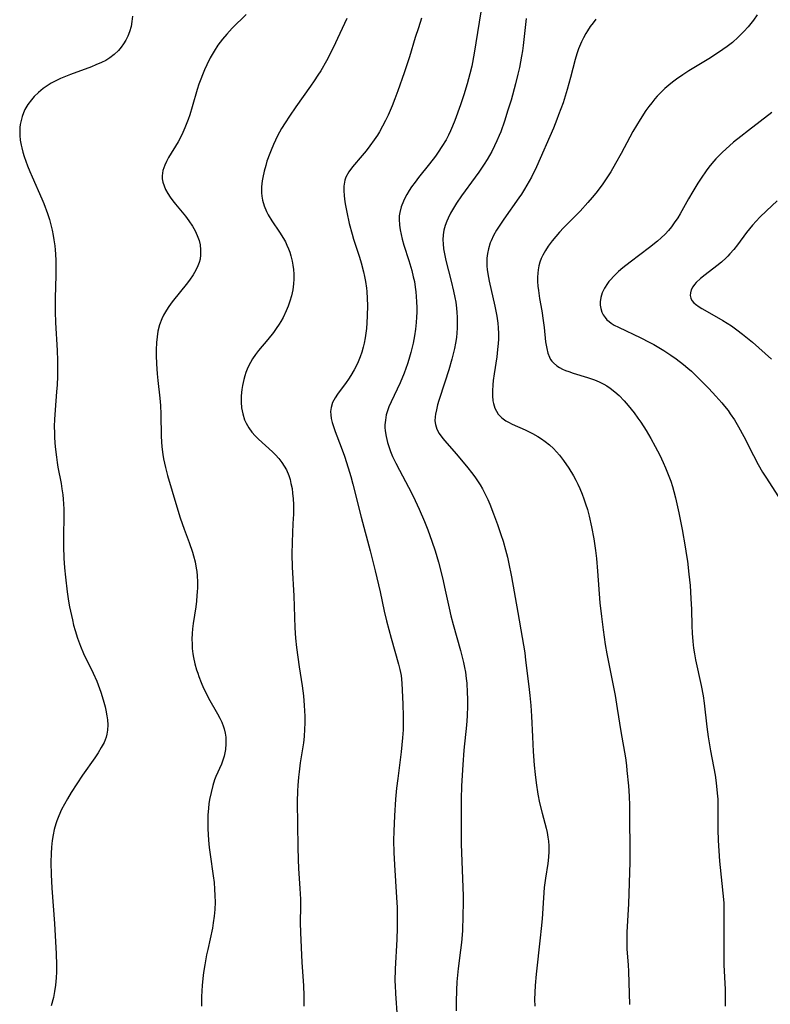
# Model space of a CAD drawing. Units: inches. Extents: x 2070550 to 2075916, y 217138 to 222613.
# Drawn here: x 2072624 to 2072733, y 218300 to 218443 of the extents above; entities that cross this region are included whole.
import ezdxf

# ---------------------------------------------------------------- set-up
doc = ezdxf.new("R2010")
doc.units = ezdxf.units.IN
doc.header["$MEASUREMENT"] = 0
doc.layers.add('c_20_T13S_R19E', color=215, linetype='Continuous')

msp = doc.modelspace()

# ---------------------------------------------------------------- linework, layer by layer
at = {"layer": 'c_20_T13S_R19E'}
for points in [[(2072690.79, 218444.16, 956), (2072689.84, 218438.17, 956), (2072689.47, 218436.33, 956), (2072689.21, 218435.18, 956), (2072688.82, 218433.75, 956), (2072688.33, 218432.16, 956), (2072687.83, 218430.7, 956), (2072687.01, 218428.45, 956), (2072686.68, 218427.61, 956), (2072686.4, 218426.96, 956), (2072686.1, 218426.31, 956), (2072685.75, 218425.66, 956), (2072685.16, 218424.66, 956), (2072684.62, 218423.84, 956), (2072684.23, 218423.29, 956), (2072683.35, 218422.14, 956), (2072681.78, 218420.16, 956), (2072681.27, 218419.49, 956), (2072680.77, 218418.81, 956), (2072680.41, 218418.28, 956), (2072680.08, 218417.74, 956), (2072679.78, 218417.19, 956), (2072679.58, 218416.77, 956), (2072679.26, 218415.94, 956), (2072679.05, 218415.1, 956), (2072678.98, 218414.63, 956), (2072678.95, 218414.17, 956), (2072679, 218413.27, 956), (2072679.1, 218412.6, 956), (2072679.25, 218411.92, 956), (2072679.42, 218411.24, 956), (2072679.66, 218410.39, 956), (2072680.35, 218408.15, 956), (2072680.78, 218406.71, 956), (2072681, 218405.82, 956), (2072681.16, 218405.11, 956), (2072681.29, 218404.3, 956), (2072681.38, 218403.63, 956), (2072681.44, 218402.96, 956), (2072681.49, 218402.16, 956), (2072681.51, 218401.36, 956), (2072681.51, 218400.66, 956), (2072681.48, 218399.95, 956), (2072681.43, 218399.18, 956), (2072681.33, 218398.21, 956), (2072681.19, 218397.26, 956), (2072680.98, 218396.19, 956), (2072680.65, 218394.84, 956), (2072680.36, 218393.83, 956), (2072680.16, 218393.21, 956), (2072679.67, 218391.83, 956), (2072679.1, 218390.46, 956), (2072677.78, 218387.7, 956), (2072677.48, 218386.99, 956), (2072677.32, 218386.56, 956), (2072677.1, 218385.8, 956), (2072676.96, 218385.04, 956), (2072676.9, 218384.35, 956), (2072676.9, 218383.98, 956), (2072676.93, 218383.49, 956), (2072677.06, 218382.65, 956), (2072677.27, 218381.8, 956), (2072677.45, 218381.22, 956), (2072677.72, 218380.5, 956), (2072678.02, 218379.78, 956), (2072678.47, 218378.83, 956), (2072678.99, 218377.81, 956), (2072680.75, 218374.5, 956), (2072681.29, 218373.4, 956), (2072681.87, 218372.14, 956), (2072682.62, 218370.38, 956), (2072683.1, 218369.16, 956), (2072683.7, 218367.52, 956), (2072684.16, 218366.13, 956), (2072684.64, 218364.47, 956), (2072685.22, 218362.21, 956), (2072685.63, 218360.43, 956), (2072686.2, 218357.79, 956), (2072686.47, 218356.69, 956), (2072686.8, 218355.45, 956), (2072687.86, 218351.69, 956), (2072688.3, 218349.92, 956), (2072688.44, 218349.23, 956), (2072688.57, 218348.53, 956), (2072688.69, 218347.64, 956), (2072688.75, 218346.97, 956), (2072688.83, 218345.62, 956), (2072688.85, 218344.69, 956), (2072688.85, 218343.7, 956), (2072688.81, 218342.18, 956), (2072688.7, 218340.85, 956), (2072688.35, 218337.24, 956), (2072688.18, 218335.11, 956), (2072688, 218332.08, 956), (2072687.94, 218330.17, 956), (2072687.96, 218323.64, 956), (2072688.02, 218321.17, 956), (2072688.23, 218316.08, 956), (2072688.24, 218315.16, 956), (2072688.21, 218313.31, 956), (2072688.12, 218311.08, 956), (2072687.99, 218309.38, 956), (2072687.86, 218308.27, 956), (2072687.52, 218305.62, 956), (2072687.33, 218303.72, 956), (2072687.25, 218302.51, 956), (2072687.2, 218300.82, 956), (2072687.21, 218299.52, 956)], [(2072640.31, 218443.56, 964), (2072640.25, 218442.79, 964), (2072640.11, 218442.03, 964), (2072639.9, 218441.3, 964), (2072639.65, 218440.67, 964), (2072639.35, 218440.08, 964), (2072639.01, 218439.53, 964), (2072638.67, 218439.04, 964), (2072638.28, 218438.57, 964), (2072637.69, 218438, 964), (2072637.05, 218437.51, 964), (2072636.46, 218437.15, 964), (2072635.84, 218436.84, 964), (2072635.03, 218436.48, 964), (2072634.38, 218436.23, 964), (2072631.35, 218435.09, 964), (2072629.91, 218434.5, 964), (2072629.21, 218434.18, 964), (2072628.55, 218433.83, 964), (2072627.94, 218433.46, 964), (2072627.37, 218433.05, 964), (2072626.69, 218432.5, 964), (2072626.07, 218431.9, 964), (2072625.67, 218431.44, 964), (2072625.17, 218430.74, 964), (2072624.74, 218430.01, 964), (2072624.52, 218429.53, 964), (2072624.34, 218429.04, 964), (2072624.18, 218428.46, 964), (2072624.06, 218427.87, 964), (2072624.01, 218427.44, 964), (2072623.98, 218426.85, 964), (2072623.99, 218426.27, 964), (2072624.07, 218425.57, 964), (2072624.19, 218424.87, 964), (2072624.28, 218424.5, 964), (2072624.45, 218423.87, 964), (2072624.64, 218423.24, 964), (2072625.12, 218421.87, 964), (2072625.43, 218421.06, 964), (2072625.77, 218420.28, 964), (2072627.19, 218417.11, 964), (2072627.48, 218416.4, 964), (2072628, 218414.99, 964), (2072628.28, 218414.08, 964), (2072628.49, 218413.33, 964), (2072628.68, 218412.56, 964), (2072628.84, 218411.8, 964), (2072628.95, 218411.14, 964), (2072629.07, 218410.31, 964), (2072629.13, 218409.69, 964), (2072629.17, 218409.08, 964), (2072629.21, 218408.17, 964), (2072629.23, 218407.3, 964), (2072629.22, 218406.03, 964), (2072629.12, 218402.69, 964), (2072629.12, 218401.68, 964), (2072629.13, 218400.75, 964), (2072629.19, 218399.17, 964), (2072629.4, 218395.11, 964), (2072629.44, 218393.7, 964), (2072629.46, 218392.58, 964), (2072629.44, 218391.35, 964), (2072629.39, 218390.17, 964), (2072629.33, 218389.14, 964), (2072629.11, 218386.54, 964), (2072629.01, 218385.16, 964), (2072628.99, 218384.16, 964), (2072629.01, 218383.17, 964), (2072629.04, 218382.47, 964), (2072629.14, 218381.17, 964), (2072629.3, 218379.66, 964), (2072629.39, 218378.92, 964), (2072629.5, 218378.23, 964), (2072629.97, 218375.86, 964), (2072630.1, 218375.1, 964), (2072630.22, 218374.24, 964), (2072630.29, 218373.59, 964), (2072630.35, 218372.92, 964), (2072630.38, 218372.15, 964), (2072630.39, 218371.36, 964), (2072630.34, 218368.01, 964), (2072630.35, 218366.72, 964), (2072630.4, 218365.07, 964), (2072630.48, 218363.67, 964), (2072630.6, 218362.3, 964), (2072630.86, 218360.16, 964), (2072631.07, 218358.83, 964), (2072631.22, 218358.02, 964), (2072631.61, 218356.1, 964), (2072631.8, 218355.34, 964), (2072632, 218354.59, 964), (2072632.35, 218353.49, 964), (2072632.77, 218352.33, 964), (2072633.23, 218351.26, 964), (2072634.64, 218348.39, 964), (2072635.14, 218347.23, 964), (2072635.74, 218345.66, 964), (2072636.09, 218344.56, 964), (2072636.37, 218343.52, 964), (2072636.48, 218343.02, 964), (2072636.63, 218342.21, 964), (2072636.69, 218341.66, 964), (2072636.74, 218340.91, 964), (2072636.72, 218340.16, 964), (2072636.63, 218339.55, 964), (2072636.52, 218339.15, 964), (2072636.21, 218338.37, 964), (2072635.8, 218337.61, 964), (2072635.34, 218336.87, 964), (2072634.85, 218336.12, 964), (2072633.1, 218333.64, 964), (2072632.26, 218332.39, 964), (2072631.45, 218331.12, 964), (2072630.9, 218330.18, 964), (2072630.47, 218329.42, 964), (2072630.06, 218328.64, 964), (2072629.65, 218327.75, 964), (2072629.37, 218327.02, 964), (2072629.21, 218326.57, 964), (2072629, 218325.78, 964), (2072628.82, 218324.97, 964), (2072628.69, 218324.15, 964), (2072628.6, 218323.2, 964), (2072628.54, 218322.27, 964), (2072628.51, 218321.05, 964), (2072628.53, 218319.2, 964), (2072628.57, 218318.27, 964), (2072628.63, 218317.26, 964), (2072629.04, 218312.16, 964), (2072629.26, 218307.76, 964), (2072629.31, 218306.17, 964), (2072629.3, 218305.15, 964), (2072629.27, 218304.26, 964), (2072629.18, 218303.21, 964), (2072629.04, 218302.31, 964), (2072628.86, 218301.43, 964), (2072628.55, 218300.2, 964)], [(2072656.8, 218443.79, 962), (2072654.77, 218441.8, 962), (2072653.98, 218440.96, 962), (2072653.37, 218440.24, 962), (2072653.02, 218439.79, 962), (2072652.69, 218439.33, 962), (2072652.16, 218438.5, 962), (2072651.6, 218437.5, 962), (2072651.09, 218436.5, 962), (2072650.77, 218435.79, 962), (2072650.46, 218435.07, 962), (2072650.22, 218434.44, 962), (2072649.95, 218433.68, 962), (2072649.7, 218432.91, 962), (2072648.99, 218430.44, 962), (2072648.62, 218429.24, 962), (2072648.4, 218428.57, 962), (2072647.93, 218427.36, 962), (2072647.46, 218426.34, 962), (2072646.95, 218425.36, 962), (2072645.56, 218423.07, 962), (2072645.26, 218422.51, 962), (2072645, 218421.95, 962), (2072644.74, 218421.19, 962), (2072644.61, 218420.42, 962), (2072644.63, 218420, 962), (2072644.73, 218419.49, 962), (2072644.9, 218418.97, 962), (2072645.13, 218418.46, 962), (2072645.44, 218417.89, 962), (2072645.8, 218417.33, 962), (2072646.19, 218416.79, 962), (2072646.54, 218416.34, 962), (2072647.99, 218414.58, 962), (2072648.48, 218413.93, 962), (2072649.03, 218413.12, 962), (2072649.4, 218412.45, 962), (2072649.71, 218411.77, 962), (2072649.97, 218411.04, 962), (2072650.11, 218410.43, 962), (2072650.19, 218409.72, 962), (2072650.19, 218408.99, 962), (2072650.11, 218408.38, 962), (2072649.99, 218407.88, 962), (2072649.81, 218407.39, 962), (2072649.5, 218406.74, 962), (2072649.13, 218406.11, 962), (2072648.57, 218405.31, 962), (2072648.09, 218404.68, 962), (2072646.25, 218402.44, 962), (2072645.91, 218401.98, 962), (2072645.48, 218401.36, 962), (2072645.09, 218400.73, 962), (2072644.82, 218400.23, 962), (2072644.59, 218399.73, 962), (2072644.26, 218398.87, 962), (2072644.02, 218397.95, 962), (2072643.88, 218397.12, 962), (2072643.79, 218396.28, 962), (2072643.75, 218395.23, 962), (2072643.76, 218394.41, 962), (2072643.81, 218393.19, 962), (2072643.92, 218391.74, 962), (2072644, 218390.79, 962), (2072644.27, 218388.23, 962), (2072644.36, 218387.15, 962), (2072644.42, 218385.89, 962), (2072644.48, 218382.68, 962), (2072644.58, 218381.19, 962), (2072644.73, 218380.07, 962), (2072644.84, 218379.45, 962), (2072645.1, 218378.2, 962), (2072645.39, 218377.05, 962), (2072646.75, 218372.49, 962), (2072647.25, 218370.9, 962), (2072647.82, 218369.24, 962), (2072648.54, 218367.33, 962), (2072649.02, 218365.9, 962), (2072649.17, 218365.38, 962), (2072649.39, 218364.5, 962), (2072649.56, 218363.62, 962), (2072649.64, 218363.11, 962), (2072649.7, 218362.5, 962), (2072649.74, 218361.63, 962), (2072649.74, 218360.76, 962), (2072649.71, 218360.17, 962), (2072649.67, 218359.64, 962), (2072649.59, 218358.83, 962), (2072649.48, 218358.02, 962), (2072649.11, 218355.58, 962), (2072649.02, 218354.84, 962), (2072648.96, 218354.12, 962), (2072648.93, 218353.33, 962), (2072648.95, 218352.64, 962), (2072648.99, 218351.96, 962), (2072649.09, 218351.19, 962), (2072649.18, 218350.65, 962), (2072649.37, 218349.77, 962), (2072649.62, 218348.9, 962), (2072649.78, 218348.38, 962), (2072649.95, 218347.9, 962), (2072650.27, 218347.07, 962), (2072650.62, 218346.25, 962), (2072651.08, 218345.31, 962), (2072651.35, 218344.79, 962), (2072652.66, 218342.52, 962), (2072652.99, 218341.9, 962), (2072653.28, 218341.28, 962), (2072653.51, 218340.63, 962), (2072653.6, 218340.33, 962), (2072653.74, 218339.72, 962), (2072653.83, 218339.11, 962), (2072653.86, 218338.65, 962), (2072653.86, 218338.18, 962), (2072653.8, 218337.34, 962), (2072653.72, 218336.87, 962), (2072653.61, 218336.4, 962), (2072653.42, 218335.82, 962), (2072653.21, 218335.24, 962), (2072652.42, 218333.41, 962), (2072652.23, 218332.93, 962), (2072651.96, 218332.13, 962), (2072651.7, 218331.12, 962), (2072651.5, 218330.11, 962), (2072651.4, 218329.47, 962), (2072651.33, 218328.83, 962), (2072651.25, 218327.83, 962), (2072651.23, 218327.17, 962), (2072651.24, 218325.85, 962), (2072651.35, 218324.19, 962), (2072651.45, 218323.14, 962), (2072651.57, 218322.12, 962), (2072652.03, 218319.04, 962), (2072652.15, 218318.09, 962), (2072652.23, 218317.14, 962), (2072652.27, 218316.19, 962), (2072652.28, 218315.24, 962), (2072652.24, 218314.16, 962), (2072652.16, 218313.2, 962), (2072652.03, 218312.24, 962), (2072651.9, 218311.49, 962), (2072651.22, 218308.4, 962), (2072651.06, 218307.61, 962), (2072650.8, 218306.14, 962), (2072650.63, 218305.03, 962), (2072650.53, 218304.19, 962), (2072650.43, 218303.17, 962), (2072650.36, 218302.37, 962), (2072650.32, 218301.53, 962), (2072650.31, 218300.7, 962), (2072650.32, 218300.19, 962)], [(2072671.39, 218443.22, 960), (2072670.05, 218440.29, 960), (2072669.46, 218439.06, 960), (2072668.43, 218437.1, 960), (2072667.59, 218435.63, 960), (2072667.2, 218435, 960), (2072666.67, 218434.19, 960), (2072666.12, 218433.4, 960), (2072663.98, 218430.42, 960), (2072663.05, 218429.09, 960), (2072662.43, 218428.12, 960), (2072661.93, 218427.29, 960), (2072661.34, 218426.2, 960), (2072660.75, 218424.98, 960), (2072660.4, 218424.15, 960), (2072660.2, 218423.64, 960), (2072659.81, 218422.54, 960), (2072659.62, 218421.94, 960), (2072659.39, 218421.11, 960), (2072659.19, 218420.17, 960), (2072659.11, 218419.68, 960), (2072659.02, 218418.81, 960), (2072659.01, 218417.94, 960), (2072659.05, 218417.46, 960), (2072659.15, 218416.92, 960), (2072659.4, 218416.08, 960), (2072659.76, 218415.27, 960), (2072660, 218414.8, 960), (2072660.52, 218413.93, 960), (2072661.64, 218412.27, 960), (2072662.21, 218411.34, 960), (2072662.47, 218410.87, 960), (2072662.71, 218410.37, 960), (2072662.93, 218409.86, 960), (2072663.11, 218409.36, 960), (2072663.27, 218408.86, 960), (2072663.47, 218408.06, 960), (2072663.57, 218407.51, 960), (2072663.66, 218406.84, 960), (2072663.71, 218406.16, 960), (2072663.71, 218405.48, 960), (2072663.67, 218404.77, 960), (2072663.55, 218403.91, 960), (2072663.36, 218403.05, 960), (2072663.13, 218402.25, 960), (2072662.89, 218401.56, 960), (2072662.61, 218400.89, 960), (2072662.14, 218399.91, 960), (2072661.82, 218399.35, 960), (2072661.57, 218398.93, 960), (2072661.15, 218398.3, 960), (2072660.75, 218397.74, 960), (2072659.95, 218396.74, 960), (2072658.59, 218395.14, 960), (2072658.14, 218394.54, 960), (2072657.71, 218393.93, 960), (2072657.4, 218393.41, 960), (2072657.12, 218392.87, 960), (2072656.92, 218392.42, 960), (2072656.74, 218391.95, 960), (2072656.58, 218391.45, 960), (2072656.44, 218390.93, 960), (2072656.26, 218390.08, 960), (2072656.16, 218389.47, 960), (2072656.08, 218388.55, 960), (2072656.07, 218387.63, 960), (2072656.14, 218386.84, 960), (2072656.3, 218385.94, 960), (2072656.57, 218385.07, 960), (2072656.78, 218384.59, 960), (2072657.16, 218383.93, 960), (2072657.62, 218383.32, 960), (2072658.08, 218382.79, 960), (2072658.58, 218382.29, 960), (2072660.62, 218380.44, 960), (2072661.05, 218380.01, 960), (2072661.53, 218379.48, 960), (2072661.96, 218378.92, 960), (2072662.31, 218378.4, 960), (2072662.62, 218377.84, 960), (2072662.97, 218377.01, 960), (2072663.15, 218376.45, 960), (2072663.29, 218375.88, 960), (2072663.44, 218375.12, 960), (2072663.53, 218374.45, 960), (2072663.6, 218373.65, 960), (2072663.63, 218372.85, 960), (2072663.64, 218371.45, 960), (2072663.58, 218370.07, 960), (2072663.46, 218367.35, 960), (2072663.43, 218365.61, 960), (2072663.48, 218363.73, 960), (2072663.7, 218359.59, 960), (2072663.83, 218354.96, 960), (2072663.93, 218353.48, 960), (2072664.09, 218352.1, 960), (2072664.48, 218349.32, 960), (2072664.9, 218346.57, 960), (2072665.09, 218345.14, 960), (2072665.21, 218343.72, 960), (2072665.28, 218342.17, 960), (2072665.28, 218341.17, 960), (2072665.26, 218340.27, 960), (2072665.18, 218339.21, 960), (2072665.08, 218338.32, 960), (2072664.63, 218335.42, 960), (2072664.45, 218334.09, 960), (2072664.37, 218333.33, 960), (2072664.26, 218332.14, 960), (2072664.22, 218331.36, 960), (2072664.17, 218329.76, 960), (2072664.28, 218323.18, 960), (2072664.32, 218321.41, 960), (2072664.39, 218320.1, 960), (2072664.59, 218317.2, 960), (2072664.66, 218315.66, 960), (2072664.67, 218314.69, 960), (2072664.63, 218312.23, 960), (2072664.66, 218310.86, 960), (2072664.87, 218306.51, 960), (2072665.09, 218303.16, 960), (2072665.15, 218301.69, 960), (2072665.17, 218300.17, 960)], [(2072682.21, 218443.24, 958), (2072681.74, 218441.88, 958), (2072681.29, 218440.46, 958), (2072680.46, 218437.68, 958), (2072679.68, 218435.35, 958), (2072678.79, 218432.74, 958), (2072678.35, 218431.56, 958), (2072677.95, 218430.55, 958), (2072677.37, 218429.21, 958), (2072677, 218428.45, 958), (2072676.57, 218427.62, 958), (2072676.11, 218426.81, 958), (2072675.81, 218426.33, 958), (2072675.36, 218425.65, 958), (2072674.72, 218424.76, 958), (2072674.17, 218424.06, 958), (2072673.62, 218423.39, 958), (2072672.2, 218421.72, 958), (2072671.68, 218421, 958), (2072671.25, 218420.22, 958), (2072671.1, 218419.82, 958), (2072671.03, 218419.5, 958), (2072670.96, 218418.92, 958), (2072670.95, 218418.26, 958), (2072670.99, 218417.58, 958), (2072671.05, 218417.06, 958), (2072671.14, 218416.39, 958), (2072671.36, 218415.16, 958), (2072671.72, 218413.51, 958), (2072672.14, 218411.96, 958), (2072672.35, 218411.27, 958), (2072673.22, 218408.65, 958), (2072673.47, 218407.83, 958), (2072673.8, 218406.51, 958), (2072673.95, 218405.84, 958), (2072674.08, 218405.12, 958), (2072674.21, 218404.18, 958), (2072674.26, 218403.66, 958), (2072674.34, 218402.64, 958), (2072674.37, 218401.64, 958), (2072674.35, 218400.13, 958), (2072674.29, 218399.15, 958), (2072674.21, 218398.33, 958), (2072674.13, 218397.65, 958), (2072674.02, 218396.98, 958), (2072673.87, 218396.21, 958), (2072673.74, 218395.63, 958), (2072673.53, 218394.91, 958), (2072673.29, 218394.2, 958), (2072673.02, 218393.5, 958), (2072672.87, 218393.16, 958), (2072672.44, 218392.32, 958), (2072671.97, 218391.51, 958), (2072671.64, 218390.98, 958), (2072671.29, 218390.48, 958), (2072670.04, 218388.8, 958), (2072669.68, 218388.27, 958), (2072669.32, 218387.59, 958), (2072669.09, 218386.88, 958), (2072669.03, 218386.3, 958), (2072669.05, 218385.79, 958), (2072669.13, 218385.28, 958), (2072669.26, 218384.71, 958), (2072669.43, 218384.13, 958), (2072669.69, 218383.39, 958), (2072670.57, 218381.11, 958), (2072671.03, 218379.85, 958), (2072671.59, 218378.14, 958), (2072671.96, 218376.87, 958), (2072672.26, 218375.76, 958), (2072673.46, 218370.99, 958), (2072674.78, 218366.12, 958), (2072675.47, 218363.2, 958), (2072676.2, 218360.19, 958), (2072676.81, 218357.4, 958), (2072677.15, 218356, 958), (2072677.82, 218353.46, 958), (2072678.87, 218349.68, 958), (2072679.05, 218348.95, 958), (2072679.23, 218348.08, 958), (2072679.35, 218346.97, 958), (2072679.5, 218343.91, 958), (2072679.56, 218342.15, 958), (2072679.56, 218341.05, 958), (2072679.53, 218340.21, 958), (2072679.46, 218339.01, 958), (2072679.26, 218337.03, 958), (2072678.77, 218333.16, 958), (2072678.6, 218331.73, 958), (2072678.44, 218330.16, 958), (2072678.27, 218327.74, 958), (2072678.18, 218325.5, 958), (2072678.16, 218324.17, 958), (2072678.21, 218322.43, 958), (2072678.3, 218320.62, 958), (2072678.58, 218315.92, 958), (2072678.65, 218314.47, 958), (2072678.69, 218312.78, 958), (2072678.68, 218311.52, 958), (2072678.63, 218309.84, 958), (2072678.4, 218305.58, 958), (2072678.35, 218303.8, 958), (2072678.36, 218303.17, 958), (2072678.41, 218302, 958), (2072678.68, 218298.54, 958)], [(2072697.38, 218443.21, 954), (2072697.26, 218442.34, 954), (2072696.93, 218439.3, 954), (2072696.83, 218438.52, 954), (2072696.71, 218437.75, 954), (2072696.39, 218436.12, 954), (2072696.17, 218435.17, 954), (2072695.82, 218433.75, 954), (2072695.17, 218431.39, 954), (2072694.73, 218429.95, 954), (2072694.21, 218428.32, 954), (2072693.67, 218426.79, 954), (2072693.46, 218426.25, 954), (2072693.13, 218425.5, 954), (2072692.77, 218424.75, 954), (2072692.37, 218423.97, 954), (2072691.7, 218422.78, 954), (2072691.27, 218422.1, 954), (2072690.52, 218420.97, 954), (2072689.99, 218420.22, 954), (2072688.01, 218417.52, 954), (2072687.28, 218416.45, 954), (2072686.84, 218415.76, 954), (2072686.42, 218415.04, 954), (2072686.04, 218414.3, 954), (2072685.86, 218413.86, 954), (2072685.62, 218413.21, 954), (2072685.45, 218412.54, 954), (2072685.34, 218411.86, 954), (2072685.3, 218411.17, 954), (2072685.32, 218410.59, 954), (2072685.4, 218409.85, 954), (2072685.53, 218409.12, 954), (2072685.74, 218408.15, 954), (2072686.5, 218405.16, 954), (2072686.84, 218403.74, 954), (2072687.04, 218402.8, 954), (2072687.15, 218402.12, 954), (2072687.27, 218401.25, 954), (2072687.32, 218400.61, 954), (2072687.36, 218399.98, 954), (2072687.38, 218399.16, 954), (2072687.36, 218398.34, 954), (2072687.32, 218397.67, 954), (2072687.26, 218397, 954), (2072687.14, 218396.21, 954), (2072686.99, 218395.44, 954), (2072686.8, 218394.67, 954), (2072686.59, 218393.87, 954), (2072686.14, 218392.32, 954), (2072685.6, 218390.54, 954), (2072684.73, 218387.87, 954), (2072684.54, 218387.25, 954), (2072684.36, 218386.56, 954), (2072684.23, 218385.9, 954), (2072684.18, 218385.52, 954), (2072684.15, 218384.96, 954), (2072684.21, 218384.43, 954), (2072684.43, 218383.76, 954), (2072684.77, 218383.11, 954), (2072685.13, 218382.6, 954), (2072685.53, 218382.1, 954), (2072687.29, 218380.1, 954), (2072688.93, 218378.13, 954), (2072689.44, 218377.48, 954), (2072689.93, 218376.82, 954), (2072690.32, 218376.26, 954), (2072690.68, 218375.69, 954), (2072691.03, 218375.11, 954), (2072691.48, 218374.24, 954), (2072691.79, 218373.57, 954), (2072692.09, 218372.89, 954), (2072692.65, 218371.46, 954), (2072693.2, 218369.95, 954), (2072693.71, 218368.48, 954), (2072694.01, 218367.54, 954), (2072694.38, 218366.27, 954), (2072694.65, 218365.2, 954), (2072694.81, 218364.48, 954), (2072695.23, 218362.37, 954), (2072696.14, 218357.18, 954), (2072696.79, 218353.58, 954), (2072697.15, 218351.33, 954), (2072697.29, 218350.28, 954), (2072697.74, 218346.45, 954), (2072697.88, 218345.16, 954), (2072698.02, 218343.74, 954), (2072698.14, 218342.15, 954), (2072698.26, 218339.16, 954), (2072698.37, 218337.06, 954), (2072698.53, 218335.09, 954), (2072698.67, 218333.74, 954), (2072698.81, 218332.5, 954), (2072699.05, 218330.88, 954), (2072699.3, 218329.62, 954), (2072699.67, 218328.11, 954), (2072700.24, 218325.95, 954), (2072700.39, 218325.32, 954), (2072700.52, 218324.67, 954), (2072700.6, 218324.09, 954), (2072700.65, 218323.39, 954), (2072700.66, 218322.56, 954), (2072700.62, 218321.73, 954), (2072700.52, 218320.83, 954), (2072700.16, 218318.69, 954), (2072699.99, 218317.38, 954), (2072699.86, 218315.86, 954), (2072699.67, 218312.83, 954), (2072699.56, 218311.44, 954), (2072699.41, 218310.08, 954), (2072698.79, 218304.83, 954), (2072698.65, 218303.17, 954), (2072698.6, 218302.15, 954), (2072698.58, 218301.14, 954), (2072698.6, 218300.19, 954)], [(2072707.48, 218443.12, 952), (2072707.06, 218442.59, 952), (2072706.65, 218442.05, 952), (2072706.24, 218441.42, 952), (2072706.01, 218441.03, 952), (2072705.68, 218440.43, 952), (2072705.37, 218439.82, 952), (2072704.95, 218438.81, 952), (2072704.7, 218438.1, 952), (2072704.44, 218437.26, 952), (2072703.78, 218434.67, 952), (2072703.29, 218432.93, 952), (2072702.7, 218431.01, 952), (2072702.07, 218429.24, 952), (2072701.82, 218428.59, 952), (2072701.3, 218427.35, 952), (2072698.85, 218421.74, 952), (2072698.13, 218420.25, 952), (2072697.48, 218419.06, 952), (2072697.13, 218418.48, 952), (2072696.67, 218417.77, 952), (2072696.32, 218417.24, 952), (2072694.12, 218414.15, 952), (2072693.37, 218413.01, 952), (2072693.08, 218412.54, 952), (2072692.65, 218411.78, 952), (2072692.29, 218411.01, 952), (2072692.17, 218410.7, 952), (2072691.9, 218409.87, 952), (2072691.75, 218409.19, 952), (2072691.67, 218408.5, 952), (2072691.65, 218407.84, 952), (2072691.67, 218407.35, 952), (2072691.72, 218406.85, 952), (2072691.81, 218406.24, 952), (2072692.02, 218405.15, 952), (2072692.84, 218401.54, 952), (2072693.11, 218400.11, 952), (2072693.24, 218399.11, 952), (2072693.3, 218398.41, 952), (2072693.34, 218397.59, 952), (2072693.34, 218396.78, 952), (2072693.31, 218396.14, 952), (2072693.23, 218395.27, 952), (2072693.1, 218394.19, 952), (2072692.73, 218391.73, 952), (2072692.6, 218390.79, 952), (2072692.53, 218390.16, 952), (2072692.48, 218389.29, 952), (2072692.47, 218388.54, 952), (2072692.53, 218387.83, 952), (2072692.61, 218387.44, 952), (2072692.83, 218386.76, 952), (2072693.05, 218386.32, 952), (2072693.33, 218385.91, 952), (2072693.83, 218385.39, 952), (2072694.44, 218384.95, 952), (2072694.8, 218384.73, 952), (2072695.33, 218384.47, 952), (2072697.23, 218383.64, 952), (2072698.29, 218383.12, 952), (2072699.05, 218382.69, 952), (2072699.6, 218382.32, 952), (2072700.13, 218381.94, 952), (2072700.72, 218381.46, 952), (2072701.3, 218380.92, 952), (2072701.75, 218380.45, 952), (2072702.17, 218379.97, 952), (2072702.77, 218379.22, 952), (2072703.54, 218378.11, 952), (2072704.2, 218377, 952), (2072704.54, 218376.37, 952), (2072704.84, 218375.77, 952), (2072705.12, 218375.16, 952), (2072705.48, 218374.31, 952), (2072705.74, 218373.63, 952), (2072705.98, 218372.93, 952), (2072706.23, 218372.12, 952), (2072706.49, 218371.16, 952), (2072706.84, 218369.61, 952), (2072707.16, 218367.86, 952), (2072707.41, 218366.18, 952), (2072707.54, 218365.01, 952), (2072707.71, 218363.18, 952), (2072708.06, 218358.6, 952), (2072708.27, 218356.6, 952), (2072708.51, 218354.67, 952), (2072708.83, 218352.56, 952), (2072709.07, 218351.19, 952), (2072709.93, 218346.86, 952), (2072710.25, 218345.15, 952), (2072710.56, 218343.3, 952), (2072711.08, 218339.93, 952), (2072711.74, 218336.12, 952), (2072711.89, 218335.02, 952), (2072711.96, 218334.31, 952), (2072712.17, 218332.06, 952), (2072712.27, 218330.58, 952), (2072712.33, 218329.22, 952), (2072712.34, 218328.26, 952), (2072712.4, 218322.05, 952), (2072712.39, 218321.03, 952), (2072712.18, 218314.99, 952), (2072711.96, 218310.89, 952), (2072711.93, 218309.95, 952), (2072711.93, 218309.18, 952), (2072711.95, 218308.44, 952), (2072712.12, 218306.14, 952), (2072712.18, 218305.18, 952), (2072712.32, 218300.42, 952)], [(2072730.81, 218443.72, 950), (2072730.28, 218442.98, 950), (2072729.53, 218442.02, 950), (2072728.91, 218441.32, 950), (2072728.09, 218440.5, 950), (2072727.25, 218439.74, 950), (2072726.48, 218439.14, 950), (2072725.86, 218438.7, 950), (2072725.23, 218438.27, 950), (2072723.83, 218437.38, 950), (2072720.94, 218435.62, 950), (2072720.06, 218435.06, 950), (2072719.13, 218434.41, 950), (2072718.57, 218434, 950), (2072718.01, 218433.55, 950), (2072717.47, 218433.08, 950), (2072716.9, 218432.54, 950), (2072716.35, 218431.96, 950), (2072716.02, 218431.58, 950), (2072715.55, 218431.01, 950), (2072715.13, 218430.46, 950), (2072714.72, 218429.89, 950), (2072713.88, 218428.6, 950), (2072712.84, 218426.85, 950), (2072712.38, 218426.01, 950), (2072711.15, 218423.68, 950), (2072710.33, 218422.21, 950), (2072709.61, 218421, 950), (2072709.24, 218420.41, 950), (2072708.47, 218419.26, 950), (2072707.95, 218418.56, 950), (2072707.45, 218417.92, 950), (2072706.94, 218417.29, 950), (2072706.3, 218416.55, 950), (2072705.18, 218415.32, 950), (2072702.77, 218412.88, 950), (2072702.21, 218412.28, 950), (2072701.65, 218411.65, 950), (2072701.12, 218411, 950), (2072700.56, 218410.23, 950), (2072700.16, 218409.59, 950), (2072699.8, 218408.93, 950), (2072699.56, 218408.43, 950), (2072699.36, 218407.91, 950), (2072699.21, 218407.37, 950), (2072699.1, 218406.82, 950), (2072699.04, 218406.35, 950), (2072699, 218405.75, 950), (2072699, 218405.14, 950), (2072699.05, 218404.47, 950), (2072699.13, 218403.8, 950), (2072699.31, 218402.66, 950), (2072699.64, 218400.85, 950), (2072699.85, 218399.48, 950), (2072699.98, 218398.46, 950), (2072700.18, 218396.38, 950), (2072700.34, 218395.41, 950), (2072700.5, 218394.75, 950), (2072700.72, 218394.15, 950), (2072700.89, 218393.84, 950), (2072701.06, 218393.6, 950), (2072701.3, 218393.32, 950), (2072701.81, 218392.9, 950), (2072702.19, 218392.65, 950), (2072702.61, 218392.44, 950), (2072703.06, 218392.25, 950), (2072703.53, 218392.07, 950), (2072704.18, 218391.85, 950), (2072706.26, 218391.21, 950), (2072707.24, 218390.86, 950), (2072707.93, 218390.57, 950), (2072708.6, 218390.24, 950), (2072709.04, 218389.99, 950), (2072709.52, 218389.68, 950), (2072710.2, 218389.16, 950), (2072710.84, 218388.59, 950), (2072711.55, 218387.85, 950), (2072712.15, 218387.16, 950), (2072713, 218386.11, 950), (2072713.56, 218385.35, 950), (2072713.98, 218384.75, 950), (2072714.76, 218383.55, 950), (2072715.43, 218382.4, 950), (2072716.07, 218381.22, 950), (2072716.72, 218379.95, 950), (2072717.23, 218378.89, 950), (2072717.57, 218378.13, 950), (2072718.05, 218376.92, 950), (2072718.3, 218376.22, 950), (2072718.56, 218375.42, 950), (2072718.76, 218374.69, 950), (2072718.99, 218373.81, 950), (2072719.48, 218371.63, 950), (2072719.96, 218369.19, 950), (2072720.41, 218366.71, 950), (2072720.61, 218365.43, 950), (2072720.73, 218364.6, 950), (2072720.95, 218362.72, 950), (2072721.11, 218361.11, 950), (2072721.24, 218359.23, 950), (2072721.31, 218357.6, 950), (2072721.36, 218355.26, 950), (2072721.41, 218354.18, 950), (2072721.51, 218352.99, 950), (2072721.63, 218352.03, 950), (2072721.75, 218351.2, 950), (2072721.91, 218350.34, 950), (2072722.72, 218346.59, 950), (2072723, 218345.11, 950), (2072723.16, 218344.05, 950), (2072723.55, 218340.62, 950), (2072723.74, 218339.19, 950), (2072724.07, 218337.16, 950), (2072724.73, 218333.61, 950), (2072724.89, 218332.5, 950), (2072725.06, 218331.04, 950), (2072725.11, 218330.16, 950), (2072725.14, 218329.25, 950), (2072725.13, 218327.15, 950), (2072725.14, 218325.75, 950), (2072725.19, 218324.16, 950), (2072725.26, 218322.69, 950), (2072725.36, 218321.18, 950), (2072725.45, 218320.24, 950), (2072725.87, 218316.55, 950), (2072725.98, 218315.15, 950), (2072726.01, 218314.53, 950), (2072726.02, 218313.44, 950), (2072725.99, 218309.17, 950), (2072725.99, 218307.64, 950), (2072726.02, 218306.17, 950), (2072726.18, 218302.57, 950), (2072726.22, 218300.17, 950)], [(2072732.98, 218429.59, 948), (2072729.57, 218426.99, 948), (2072728.48, 218426.14, 948), (2072727.42, 218425.28, 948), (2072726.28, 218424.3, 948), (2072725.79, 218423.85, 948), (2072725.31, 218423.39, 948), (2072724.85, 218422.91, 948), (2072724.25, 218422.21, 948), (2072723.84, 218421.69, 948), (2072723.44, 218421.15, 948), (2072722.73, 218420.11, 948), (2072722.23, 218419.34, 948), (2072721.51, 218418.17, 948), (2072720.88, 218417.09, 948), (2072719.68, 218414.93, 948), (2072719.32, 218414.34, 948), (2072718.83, 218413.6, 948), (2072718.42, 218413.05, 948), (2072717.98, 218412.51, 948), (2072717.49, 218411.98, 948), (2072716.92, 218411.43, 948), (2072716.41, 218410.98, 948), (2072715.24, 218410.05, 948), (2072712.45, 218407.92, 948), (2072711.37, 218407.08, 948), (2072710.75, 218406.55, 948), (2072710.12, 218405.96, 948), (2072709.55, 218405.33, 948), (2072709.36, 218405.1, 948), (2072709.17, 218404.85, 948), (2072708.73, 218404.17, 948), (2072708.39, 218403.46, 948), (2072708.19, 218402.81, 948), (2072708.1, 218402.19, 948), (2072708.1, 218401.69, 948), (2072708.16, 218401.21, 948), (2072708.31, 218400.7, 948), (2072708.52, 218400.28, 948), (2072708.79, 218399.89, 948), (2072709.07, 218399.59, 948), (2072709.39, 218399.31, 948), (2072709.67, 218399.11, 948), (2072710.13, 218398.82, 948), (2072710.72, 218398.5, 948), (2072713.99, 218396.96, 948), (2072715.19, 218396.34, 948), (2072715.84, 218396, 948), (2072716.58, 218395.57, 948), (2072717.31, 218395.12, 948), (2072718.3, 218394.46, 948), (2072719.09, 218393.9, 948), (2072720.15, 218393.09, 948), (2072720.78, 218392.57, 948), (2072721.3, 218392.12, 948), (2072722.35, 218391.13, 948), (2072723.84, 218389.61, 948), (2072724.86, 218388.51, 948), (2072725.69, 218387.56, 948), (2072726.1, 218387.06, 948), (2072726.61, 218386.42, 948), (2072726.94, 218385.97, 948), (2072727.54, 218385.08, 948), (2072728.15, 218384.07, 948), (2072728.89, 218382.68, 948), (2072730.28, 218379.92, 948), (2072730.98, 218378.64, 948), (2072731.62, 218377.53, 948), (2072732.07, 218376.8, 948), (2072733.9, 218373.95, 948)], [(2072733.73, 218416.81, 946), (2072732.17, 218415.37, 946), (2072731.2, 218414.42, 946), (2072730.67, 218413.85, 946), (2072730.16, 218413.27, 946), (2072729.3, 218412.2, 946), (2072727.97, 218410.44, 946), (2072727.43, 218409.77, 946), (2072726.88, 218409.12, 946), (2072726.56, 218408.78, 946), (2072726.33, 218408.54, 946), (2072725.68, 218407.94, 946), (2072725, 218407.37, 946), (2072723.32, 218406.11, 946), (2072722.64, 218405.57, 946), (2072721.97, 218404.96, 946), (2072721.75, 218404.7, 946), (2072721.49, 218404.33, 946), (2072721.28, 218403.9, 946), (2072721.15, 218403.46, 946), (2072721.13, 218403.08, 946), (2072721.21, 218402.72, 946), (2072721.39, 218402.37, 946), (2072721.67, 218402.05, 946), (2072721.91, 218401.84, 946), (2072722.44, 218401.45, 946), (2072722.83, 218401.22, 946), (2072724.62, 218400.21, 946), (2072725.88, 218399.47, 946), (2072727.09, 218398.69, 946), (2072727.88, 218398.13, 946), (2072728.72, 218397.51, 946), (2072729.45, 218396.93, 946), (2072730.17, 218396.34, 946), (2072732.93, 218393.87, 946)]]:
    msp.add_polyline3d(points, dxfattribs=at)

doc.saveas('drawing.dxf')
